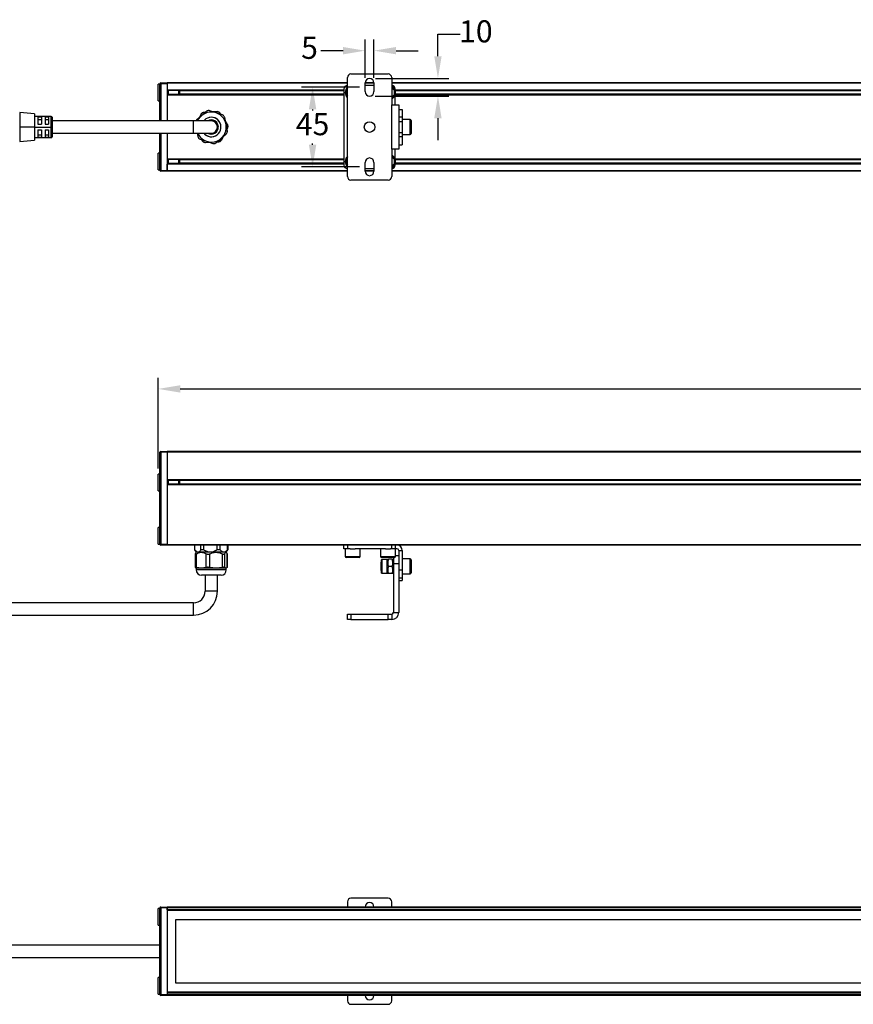
# Model space of a CAD drawing. Units: millimetres. Extents: x 359 to 1864, y 720 to 1276.
# Drawn here: x 640 to 1111, y 720 to 1276 of the extents above; entities that cross this region are included whole.
import ezdxf

# ---------------------------------------------------------------- set-up
doc = ezdxf.new("R2010")
doc.units = ezdxf.units.MM
doc.header["$LTSCALE"] = 16.335
doc.header["$PDMODE"] = 3
doc.header["$PDSIZE"] = 0.3125
doc.layers.get('0').update_dxf_attribs({"linetype": 'CONTINUOUS', "lineweight": 25})
doc.layers.get('Defpoints').update_dxf_attribs({"linetype": 'CONTINUOUS'})
doc.styles.get("Standard").update_dxf_attribs({"font": 'txt', "width": 0.8})
doc.dimstyles.new('5', dxfattribs={"dimscale": 5, "dimtxt": 2.5, "dimasz": 2.5, "dimexe": 1.25, "dimexo": 0.625, "dimtad": 0, "dimtih": 1, "dimtoh": 1, "dimdec": 1, "dimzin": 9, "dimdsep": 46, "dimtxsty": 'Standard', "dimcen": 0, "dimclrd": 3, "dimclre": 3, "dimclrt": 7, "dimadec": 1, "dimazin": 2, "dimtfac": 1, "dimtdec": 1, "dimtofl": 0, "dimtmove": 0, "dimatfit": 3, "dimfxl": 1.25, "dimlwd": -1, "dimlwe": -1, "dimarcsym": 0})

# ---------------------------------------------------------------- blocks, each defined once
blk = doc.blocks.new('*D5')
at = {"color": 3, "linetype": 'ByBlock', "transparency": 16777216}
for p, q in [((718.45, 1022.59), (718.45, 1073.85)), ((1718.45, 1022.59), (1718.45, 1073.85)), ((730.95, 1067.6), (1201.16, 1067.6)), ((1705.95, 1067.6), (1235.74, 1067.6))]:
    blk.add_line(p, q, dxfattribs=at)
at = {"color": 3, "transparency": 16777216}
for points in [[(730.95, 1069.68), (730.95, 1065.52), (718.45, 1067.6)], [(1705.95, 1069.68), (1705.95, 1065.52), (1718.45, 1067.6)]]:
    blk.add_solid(points, dxfattribs=at)
at = {"layer": 'Defpoints', "color": 0, "transparency": 16777216}
for p in [(1718.45, 1067.6), (718.45, 1019.46), (1718.45, 1019.46)]:
    blk.add_point(p, dxfattribs=at)
at = {"color": 7, "transparency": 16777216, "insert": (1218.45, 1067.6), "char_height": 12.5, "attachment_point": 5}
blk.add_mtext('1000', dxfattribs=at)
blk = doc.blocks.new('*D6')
at = {"color": 3, "linetype": 'ByBlock', "transparency": 16777216}
for p, q in [((835.45, 1243.53), (835.45, 1265.09)), ((840.45, 1243.53), (840.45, 1265.09)), ((822.95, 1258.84), (810.45, 1258.84)), ((852.95, 1258.84), (865.45, 1258.84))]:
    blk.add_line(p, q, dxfattribs=at)
at = {"color": 3, "transparency": 16777216}
for points in [[(822.95, 1260.92), (822.95, 1256.75), (835.45, 1258.84)], [(852.95, 1260.92), (852.95, 1256.75), (840.45, 1258.84)]]:
    blk.add_solid(points, dxfattribs=at)
at = {"layer": 'Defpoints', "color": 0, "transparency": 16777216}
for p in [(840.45, 1258.84), (835.45, 1240.41), (840.45, 1240.41)]:
    blk.add_point(p, dxfattribs=at)
at = {"color": 7, "transparency": 16777216, "insert": (803.99, 1258.84), "char_height": 12.5, "attachment_point": 5}
blk.add_mtext('5', dxfattribs=at)
blk = doc.blocks.new('*D7')
at = {"color": 3, "linetype": 'ByBlock', "transparency": 16777216}
for p, q in [((876.61, 1255.65), (876.61, 1268.15)), ((876.61, 1268.15), (889.11, 1268.15)), ((841.25, 1243.15), (882.86, 1243.15)), ((841.07, 1233.16), (882.86, 1233.16)), ((876.61, 1220.66), (876.61, 1208.16))]:
    blk.add_line(p, q, dxfattribs=at)
at = {"color": 3, "transparency": 16777216}
for points in [[(874.53, 1255.65), (878.69, 1255.65), (876.61, 1243.15)], [(874.53, 1220.66), (878.69, 1220.66), (876.61, 1233.16)]]:
    blk.add_solid(points, dxfattribs=at)
at = {"layer": 'Defpoints', "color": 0, "transparency": 16777216}
for p in [(838.12, 1243.15), (837.95, 1233.16), (876.61, 1233.16)]:
    blk.add_point(p, dxfattribs=at)
at = {"color": 7, "transparency": 16777216, "insert": (898.07, 1268.15), "char_height": 12.5, "attachment_point": 5}
blk.add_mtext('10', dxfattribs=at)
blk = doc.blocks.new('*D8')
at = {"color": 3, "linetype": 'ByBlock', "transparency": 16777216}
for p, q in [((832.32, 1238.16), (799.48, 1238.16)), ((805.73, 1225.66), (805.73, 1225.03)), ((805.73, 1205.66), (805.73, 1206.28)), ((832.32, 1193.16), (799.48, 1193.16))]:
    blk.add_line(p, q, dxfattribs=at)
at = {"color": 3, "transparency": 16777216}
for points in [[(803.65, 1225.66), (807.81, 1225.66), (805.73, 1238.16)], [(803.65, 1205.66), (807.81, 1205.66), (805.73, 1193.16)]]:
    blk.add_solid(points, dxfattribs=at)
at = {"layer": 'Defpoints', "color": 0, "transparency": 16777216}
for p in [(835.45, 1238.16), (805.73, 1193.16), (835.45, 1193.16)]:
    blk.add_point(p, dxfattribs=at)
at = {"color": 7, "transparency": 16777216, "insert": (805.73, 1215.66), "char_height": 12.5, "attachment_point": 5}
blk.add_mtext('45', dxfattribs=at)

msp = doc.modelspace()

# ---------------------------------------------------------------- linework, layer by layer
at = {"color": 7, "linetype": 'Continuous', "lineweight": 25}
for p, q in [((825.45, 1187.66), (825.45, 1243.66)), ((827.45, 1245.66), (848.45, 1245.66)), ((850.45, 1243.66), (850.45, 1228.16)), ((719.33, 1239.87), (718.45, 1239.87)), ((718.45, 1231.9), (718.45, 1239.87)), ((719.45, 1239.76), (719.33, 1239.87)), ((719.33, 1239.87), (719.33, 1230.44)), ((719.45, 1219.16), (719.45, 1240.16)), ((719.45, 1240.16), (719.95, 1240.16)), ((719.95, 1240.66), (719.95, 1240.16)), ((719.95, 1240.66), (723.45, 1240.66)), ((723.45, 1240.16), (719.95, 1240.16)), ((825.45, 1240.66), (723.45, 1240.66)), ((723.45, 1240.66), (723.45, 1240.41)), ((723.45, 1240.41), (723.45, 1236.56)), ((723.45, 1240.16), (723.45, 1219.16)), ((823.45, 1236.26), (723.45, 1236.26)), ((724.25, 1234.06), (724.25, 1236.26)), ((730.02, 1234.06), (730.02, 1236.26)), ((730.45, 1236.26), (730.45, 1234.06)), ((823.45, 1237.16), (823.45, 1194.16)), ((835.45, 1235.66), (835.45, 1240.66)), ((840.45, 1240.66), (835.45, 1240.66)), ((840.45, 1239.16), (835.45, 1239.16)), ((840.45, 1240.66), (840.45, 1235.66)), ((1586.45, 1240.66), (850.45, 1240.66)), ((852.45, 1236.59), (852.45, 1237.16)), ((1584.34, 1236.26), (852.55, 1236.26)), ((718.45, 1230.44), (718.45, 1231.9)), ((718.45, 1230.44), (719.33, 1230.44)), ((719.33, 1230.44), (719.45, 1230.56)), ((823.45, 1234.06), (723.45, 1234.06)), ((723.45, 1233.76), (723.45, 1219.16)), ((852.45, 1228.16), (852.45, 1233.72)), ((1584.34, 1234.06), (852.55, 1234.06)), ((751.16, 1223.71), (747.6, 1224.91)), ((850.45, 1203.16), (850.45, 1228.16)), ((850.45, 1228.16), (854.45, 1228.16)), ((854.45, 1228.16), (854.45, 1203.16)), ((854.45, 1225.66), (856.45, 1225.66)), ((856.45, 1225.66), (856.45, 1221.24)), ((648.45, 1223.16), (640.12, 1223.91)), ((648.45, 1223.16), (648.45, 1215.66)), ((657.95, 1221.66), (648.45, 1221.66)), ((650.45, 1221.45), (652.45, 1221.45)), ((650.45, 1221.45), (650.45, 1217.21)), ((650.45, 1220), (652.45, 1220)), ((652.45, 1221.45), (652.45, 1217.21)), ((654.45, 1221.45), (656.45, 1221.45)), ((654.45, 1221.45), (654.45, 1217.21)), ((654.45, 1220), (656.45, 1220)), ((656.45, 1221.45), (656.45, 1217.21)), ((658.45, 1221.16), (658.45, 1215.66)), ((740.01, 1219.55), (739.69, 1219.16)), ((742.83, 1222.03), (740.01, 1219.55)), ((742.56, 1222.84), (741.6, 1220.95)), ((742.6, 1222.92), (742.56, 1222.84)), ((745.64, 1224.51), (742.83, 1222.03)), ((744.23, 1223.94), (744.15, 1223.93)), ((745.04, 1223.98), (744.23, 1223.94)), ((751.73, 1224.35), (749.61, 1224.23)), ((754.71, 1222.52), (751.16, 1223.71)), ((751.81, 1224.35), (751.73, 1224.35)), ((753.51, 1223.45), (753.46, 1223.52)), ((756.78, 1217.34), (756.04, 1221.02)), ((856.45, 1221.24), (854.45, 1221.24)), ((856.45, 1221.24), (856.45, 1218.82)), ((860.82, 1219.91), (856.45, 1219.91)), ((861.45, 1219.28), (861.45, 1214.27)), ((640.12, 1215.66), (639.94, 1215.66)), ((648.45, 1215.66), (640.12, 1215.66)), ((648.45, 1215.66), (648.45, 1208.16)), ((648.45, 1215.66), (657.95, 1215.66)), ((650.45, 1217.21), (652.45, 1217.21)), ((650.45, 1214.1), (652.45, 1214.1)), ((650.45, 1214.1), (650.45, 1209.86)), ((652.45, 1214.1), (652.45, 1209.86)), ((654.45, 1217.21), (656.45, 1217.21)), ((654.45, 1214.1), (656.45, 1214.1)), ((654.45, 1214.1), (654.45, 1209.86)), ((656.45, 1214.1), (656.45, 1209.86)), ((658.45, 1215.66), (657.95, 1215.66)), ((750.39, 1219.16), (658.45, 1219.16)), ((658.45, 1215.66), (658.45, 1210.16)), ((748.45, 1219.16), (738.45, 1219.16)), ((757.52, 1213.66), (756.78, 1217.34)), ((757.36, 1214.45), (757.73, 1215.17)), ((757.66, 1217.09), (757.62, 1217.16)), ((757.73, 1215.17), (757.76, 1215.24)), ((854.45, 1218.82), (856.45, 1218.82)), ((856.45, 1218.82), (856.45, 1212.5)), ((861.45, 1214.27), (861.45, 1212.03)), ((640.12, 1207.4), (648.45, 1208.16)), ((648.45, 1209.66), (657.95, 1209.66)), ((650.45, 1211.31), (652.45, 1211.31)), ((650.45, 1209.86), (652.45, 1209.86)), ((654.45, 1211.31), (656.45, 1211.31)), ((654.45, 1209.86), (656.45, 1209.86)), ((658.45, 1212.16), (750.39, 1212.16)), ((719.45, 1191.16), (719.45, 1212.16)), ((723.45, 1212.16), (723.45, 1191.16)), ((723.45, 1212.16), (723.45, 1197.56)), ((738.45, 1212.16), (748.45, 1212.16)), ((740.48, 1212.16), (740.86, 1210.3)), ((742.18, 1208.8), (745.74, 1207.6)), ((742.95, 1208.54), (743.39, 1207.87)), ((751.26, 1206.8), (754.07, 1209.28)), ((754.07, 1209.28), (756.89, 1211.77)), ((754.3, 1208.4), (754.34, 1208.47)), ((754.34, 1208.47), (755.3, 1210.36)), ((854.45, 1212.5), (856.45, 1212.5)), ((856.45, 1210.08), (854.45, 1210.08)), ((856.45, 1212.5), (856.45, 1210.08)), ((856.45, 1211.41), (860.82, 1211.41)), ((856.45, 1210.08), (856.45, 1205.66)), ((743.39, 1207.87), (743.43, 1207.8)), ((745.09, 1206.96), (745.17, 1206.96)), ((745.17, 1206.96), (747.29, 1207.08)), ((745.74, 1207.6), (749.3, 1206.4)), ((751.86, 1207.33), (752.66, 1207.38)), ((752.66, 1207.38), (752.75, 1207.38)), ((850.45, 1203.16), (850.45, 1187.66)), ((854.45, 1203.16), (850.45, 1203.16)), ((852.45, 1197.59), (852.45, 1203.16)), ((854.45, 1205.66), (856.45, 1205.66)), ((719.33, 1200.87), (718.45, 1200.87)), ((718.45, 1191.44), (718.45, 1200.87)), ((719.45, 1200.76), (719.33, 1200.87)), ((719.33, 1200.87), (719.33, 1191.73)), ((823.45, 1197.26), (723.45, 1197.26)), ((724.25, 1195.06), (724.25, 1197.26)), ((730.02, 1195.06), (730.02, 1197.26)), ((730.45, 1197.26), (730.45, 1195.06)), ((1584.34, 1197.26), (852.55, 1197.26)), ((718.45, 1191.44), (719.33, 1191.44)), ((719.33, 1191.73), (719.33, 1191.44)), ((719.33, 1191.44), (719.45, 1191.56)), ((823.45, 1195.06), (723.45, 1195.06)), ((723.45, 1190.91), (723.45, 1194.76)), ((835.45, 1190.66), (835.45, 1195.66)), ((835.45, 1192.16), (840.45, 1192.16)), ((840.45, 1195.66), (840.45, 1190.66)), ((852.45, 1194.16), (852.45, 1194.72)), ((1584.34, 1195.06), (852.55, 1195.06)), ((719.45, 1191.16), (719.95, 1191.16)), ((719.95, 1190.66), (719.95, 1191.16)), ((719.95, 1191.16), (723.45, 1191.16)), ((723.45, 1190.66), (719.95, 1190.66)), ((723.45, 1190.91), (723.45, 1190.66)), ((825.45, 1190.66), (723.45, 1190.66)), ((840.45, 1190.66), (835.45, 1190.66)), ((1586.45, 1190.66), (850.45, 1190.66)), ((848.45, 1185.66), (827.45, 1185.66)), ((719.45, 979.75), (719.45, 1031.75)), ((719.95, 1031.75), (719.45, 1031.75)), ((719.95, 1031.75), (719.95, 1032.25)), ((719.95, 1032.25), (723.45, 1032.25)), ((719.95, 1031.75), (719.95, 979.75)), ((723.45, 1031.75), (719.95, 1031.75)), ((723.45, 1032.25), (723.45, 1031.75)), ((1713.45, 1032.25), (723.45, 1032.25)), ((723.45, 1032.25), (723.45, 1031.75)), ((1713.45, 1032.25), (723.45, 1032.25)), ((723.45, 1031.75), (723.45, 979.75)), ((1713.45, 1031.75), (723.45, 1031.75)), ((723.45, 1031.75), (723.45, 1016.15)), ((719.33, 1019.46), (718.45, 1019.46)), ((718.45, 1016.64), (718.45, 1019.46)), ((719.45, 1019.35), (719.33, 1019.46)), ((719.33, 1019.46), (719.33, 1010.03)), ((718.45, 1010.03), (718.45, 1016.64)), ((1713.45, 1016.15), (723.45, 1016.15)), ((1713.45, 1015.85), (723.45, 1015.85)), ((1713.45, 1013.65), (723.45, 1013.65)), ((1713.45, 1013.35), (723.45, 1013.35)), ((723.45, 1013.35), (723.45, 979.5)), ((724.25, 1013.65), (724.25, 1015.85)), ((730.02, 1013.65), (730.02, 1015.85)), ((730.45, 1015.85), (730.45, 1013.65)), ((718.45, 1010.03), (719.33, 1010.03)), ((719.33, 1010.03), (719.45, 1010.15)), ((719.33, 989.26), (718.45, 989.26)), ((718.45, 979.83), (718.45, 989.26)), ((719.45, 989.15), (719.33, 989.26)), ((719.33, 989.26), (719.33, 987.96)), ((719.33, 987.96), (719.33, 979.83)), ((718.45, 979.83), (719.33, 979.83)), ((719.33, 979.83), (719.45, 979.95)), ((719.95, 979.75), (719.45, 979.75)), ((719.95, 979.75), (719.95, 979.25)), ((719.95, 979.75), (723.45, 979.75)), ((723.45, 979.25), (719.95, 979.25)), ((1713.45, 979.5), (723.45, 979.5)), ((723.45, 979.5), (723.45, 979.25)), ((1713.45, 979.25), (723.45, 979.25)), ((739.12, 976.67), (738.94, 976.65)), ((738.95, 979.25), (738.95, 976.61)), ((739.13, 976.67), (739.02, 976.66)), ((739.12, 976.67), (739.95, 975.25)), ((739.17, 976.61), (739.13, 976.67)), ((739.17, 976.61), (739.17, 979.25)), ((739.33, 974.24), (739.33, 966.69)), ((739.78, 975.05), (739.37, 974.37)), ((739.95, 975.25), (739.77, 975.05)), ((740.86, 975.25), (739.95, 975.25)), ((740.01, 966.64), (740.01, 974.37)), ((742.83, 975.25), (740.86, 975.25)), ((742.56, 976.61), (742.56, 979.25)), ((742.6, 976.67), (742.56, 976.61)), ((747.98, 975.25), (742.83, 975.25)), ((744.23, 976.61), (744.15, 976.67)), ((744.23, 976.61), (744.23, 979.25)), ((745.64, 966.64), (745.64, 974.37)), ((747.6, 966.64), (747.6, 974.37)), ((751.16, 975.25), (747.98, 975.25)), ((755.56, 975.25), (751.16, 975.25)), ((751.73, 976.61), (751.73, 979.25)), ((751.81, 976.67), (751.73, 976.61)), ((753.51, 976.61), (753.46, 976.67)), ((753.51, 976.61), (753.51, 979.25)), ((754.71, 966.64), (754.71, 974.37)), ((756.78, 975.25), (755.56, 975.25)), ((756.04, 966.64), (756.04, 974.37)), ((756.95, 975.25), (756.78, 975.25)), ((756.95, 975.25), (757.77, 976.67)), ((757.12, 975.05), (756.95, 975.25)), ((757.52, 966.64), (757.52, 974.37)), ((757.52, 974.37), (757.55, 974.24)), ((757.56, 966.69), (757.56, 974.24)), ((757.62, 976.61), (757.62, 979.25)), ((757.66, 976.67), (757.62, 976.61)), ((757.94, 976.61), (757.94, 979.25)), ((757.95, 976.65), (757.94, 976.65)), ((823.45, 977.25), (823.45, 979.25)), ((825.45, 977.25), (823.45, 977.25)), ((824.2, 977.25), (824.2, 972.87)), ((825.45, 979.25), (825.45, 977.25)), ((827.01, 977.25), (825.45, 977.25)), ((827.01, 977.25), (829.88, 977.25)), ((847.01, 977.25), (829.88, 977.25)), ((832.7, 972.87), (832.7, 977.25)), ((844.2, 977.25), (844.2, 972.87)), ((847.01, 977.25), (849.88, 977.25)), ((850.45, 977.25), (849.88, 977.25)), ((850.45, 977.25), (850.45, 979.25)), ((852.45, 977.25), (850.45, 977.25)), ((852.45, 979.25), (852.45, 977.25)), ((852.45, 977.25), (852.7, 977.25)), ((852.7, 972.87), (852.7, 977.25)), ((853.45, 977.25), (852.7, 977.25)), ((854.45, 976.25), (856.45, 976.25)), ((854.45, 976.25), (854.45, 966.81)), ((856.45, 976.25), (856.45, 965.04)), ((832.07, 972.25), (824.82, 972.25)), ((844.65, 969.75), (844.45, 969.55)), ((844.45, 964.95), (844.45, 969.55)), ((844.8, 971.14), (844.65, 970.98)), ((844.65, 963.51), (844.65, 970.98)), ((847.93, 971.14), (844.8, 971.14)), ((844.8, 971.14), (844.8, 963.36)), ((852.07, 972.25), (844.82, 972.25)), ((848.25, 971.25), (847.93, 970.69)), ((847.93, 967.25), (847.93, 971.14)), ((850.77, 971.25), (848.61, 971.25)), ((851.45, 970.69), (851.13, 971.25)), ((851.45, 972.25), (851.45, 968.66)), ((851.45, 968.66), (851.45, 941.25)), ((854.45, 968.66), (851.45, 968.66)), ((854.45, 973.25), (852.7, 973.25)), ((860.82, 971.5), (856.45, 971.5)), ((861.45, 970.87), (861.45, 963.62)), ((739.37, 966.64), (739.78, 966.44)), ((739.74, 966.37), (739.95, 966.28)), ((739.95, 966.28), (739.95, 965.25)), ((742.83, 966.28), (739.95, 966.28)), ((742.83, 966.28), (740.01, 966.64)), ((745.64, 966.64), (742.83, 966.28)), ((751.16, 966.28), (742.83, 966.28)), ((751.16, 966.28), (747.6, 966.64)), ((754.71, 966.64), (751.16, 966.28)), ((756.78, 966.28), (751.16, 966.28)), ((756.78, 966.28), (756.04, 966.64)), ((757.52, 966.64), (756.78, 966.28)), ((756.95, 966.28), (756.78, 966.28)), ((756.95, 966.28), (757.15, 966.37)), ((756.95, 965.25), (756.95, 966.28)), ((844.45, 964.95), (844.65, 964.75)), ((844.65, 963.51), (844.8, 963.36)), ((844.8, 963.36), (847.93, 963.36)), ((847.93, 963.36), (847.93, 967.25)), ((847.93, 963.81), (848.25, 963.25)), ((850.77, 967.25), (848.61, 967.25)), ((850.77, 963.25), (848.61, 963.25)), ((851.13, 963.25), (851.45, 963.81)), ((854.45, 966.81), (854.45, 941.25)), ((856.45, 965.04), (854.45, 965.04)), ((856.45, 965.04), (856.45, 960.79)), ((745.44, 962.25), (742.95, 962.25)), ((744.95, 962.25), (744.95, 953.22)), ((753.95, 962.25), (745.44, 962.25)), ((751.95, 953.22), (751.95, 962.25)), ((854.45, 960.79), (856.45, 960.79)), ((854.45, 959.25), (856.45, 959.25)), ((856.45, 963), (860.82, 963)), ((856.45, 960.79), (856.45, 959.25)), ((738.45, 946.72), (628.45, 946.72)), ((851.45, 941.25), (854.45, 941.25)), ((628.45, 939.72), (738.45, 939.72)), ((825.45, 937.25), (825.45, 940.25)), ((825.45, 940.25), (827.45, 940.25)), ((827.45, 937.25), (825.45, 937.25)), ((827.45, 940.25), (827.45, 937.25)), ((827.45, 940.25), (848.45, 940.25)), ((827.45, 937.25), (848.45, 937.25)), ((848.45, 937.25), (848.45, 940.25)), ((848.45, 940.25), (850.45, 940.25)), ((850.45, 937.25), (848.45, 937.25)), ((850.45, 940.25), (850.45, 937.25)), ((848.45, 779.65), (827.45, 779.65)), ((719.33, 773.87), (718.45, 773.87)), ((718.45, 764.44), (718.45, 773.87)), ((719.45, 773.75), (719.33, 773.87)), ((719.33, 773.87), (719.33, 766.19)), ((719.45, 725.15), (719.45, 774.15)), ((719.95, 774.15), (719.45, 774.15)), ((719.95, 774.65), (723.45, 774.65)), ((719.95, 774.15), (719.95, 774.65)), ((719.95, 774.15), (719.95, 725.15)), ((723.45, 774.15), (719.95, 774.15)), ((723.45, 774.65), (723.45, 774.15)), ((1713.45, 774.65), (723.45, 774.65)), ((723.45, 774.65), (723.45, 774.15)), ((723.45, 774.15), (723.45, 725.15)), ((1713.45, 774.15), (723.45, 774.15)), ((723.45, 773.15), (723.45, 774.15)), ((825.45, 777.65), (825.45, 774.65)), ((850.45, 774.65), (850.45, 777.65)), ((1713.45, 773.15), (723.45, 773.15)), ((1713.45, 773.15), (723.45, 773.15)), ((723.45, 773.15), (723.45, 773.15)), ((1713.45, 772.65), (723.45, 772.65)), ((724.25, 772.65), (724.25, 773.15)), ((718.45, 764.44), (719.33, 764.44)), ((719.33, 766.19), (719.33, 764.44)), ((719.33, 764.44), (719.45, 764.55)), ((728.45, 731.65), (728.45, 767.65)), ((728.45, 767.65), (1708.45, 767.65)), ((719.45, 753.15), (628.45, 753.15)), ((628.45, 746.15), (719.45, 746.15)), ((719.33, 734.87), (718.45, 734.87)), ((718.45, 725.83), (718.45, 734.87)), ((719.45, 734.75), (719.33, 734.87)), ((719.33, 734.87), (719.33, 725.44)), ((1708.45, 731.65), (728.45, 731.65)), ((718.45, 725.44), (718.45, 725.83)), ((718.45, 725.44), (719.33, 725.44)), ((719.33, 725.44), (719.45, 725.55)), ((719.95, 725.15), (719.45, 725.15)), ((719.95, 724.65), (719.95, 725.15)), ((719.95, 725.15), (723.45, 725.15)), ((723.45, 724.65), (719.95, 724.65)), ((723.45, 726.65), (1713.45, 726.65)), ((1713.45, 726.15), (723.45, 726.15)), ((723.45, 726.15), (723.45, 725.15)), ((723.45, 725.15), (723.45, 724.65)), ((1713.45, 725.15), (723.45, 725.15)), ((723.45, 725.15), (723.45, 724.65)), ((1713.45, 724.65), (723.45, 724.65)), ((724.25, 726.15), (724.25, 726.65)), ((825.45, 724.65), (825.45, 721.65)), ((850.45, 721.65), (850.45, 724.65)), ((827.45, 719.65), (848.45, 719.65))]:
    msp.add_line(p, q, dxfattribs=at)
at = {"color": 8, "linetype": 'Continuous', "lineweight": 25}
for p, q in [((719.95, 1240.16), (719.95, 1219.16)), ((825.45, 1240.41), (723.45, 1240.41)), ((823.45, 1236.56), (723.45, 1236.56)), ((823.45, 1236.16), (730.45, 1236.16)), ((840.45, 1240.41), (835.45, 1240.41)), ((1586.45, 1240.41), (850.45, 1240.41)), ((1584.44, 1236.56), (852.46, 1236.56)), ((1584.32, 1236.16), (852.58, 1236.16)), ((823.45, 1233.76), (723.45, 1233.76)), ((823.45, 1234.16), (730.45, 1234.16)), ((1584.44, 1233.76), (852.46, 1233.76)), ((1584.32, 1234.16), (852.58, 1234.16)), ((640.12, 1223.91), (640.12, 1215.66)), ((657.95, 1215.66), (657.95, 1221.66)), ((860.82, 1214.03), (860.82, 1219.91)), ((640.12, 1215.66), (640.12, 1207.4)), ((657.95, 1209.66), (657.95, 1215.66)), ((738.45, 1212.16), (738.45, 1219.16)), ((860.82, 1211.41), (860.82, 1214.03)), ((719.95, 1212.16), (719.95, 1191.16)), ((823.45, 1197.56), (723.45, 1197.56)), ((823.45, 1197.16), (730.45, 1197.16)), ((1584.44, 1197.56), (852.46, 1197.56)), ((1584.32, 1197.16), (852.58, 1197.16)), ((823.45, 1194.76), (723.45, 1194.76)), ((823.45, 1195.16), (730.45, 1195.16)), ((1584.44, 1194.76), (852.46, 1194.76)), ((1584.32, 1195.16), (852.58, 1195.16)), ((825.45, 1190.91), (723.45, 1190.91)), ((840.45, 1190.91), (835.45, 1190.91)), ((1586.45, 1190.91), (850.45, 1190.91)), ((824.2, 972.87), (832.7, 972.87)), ((844.2, 972.87), (852.7, 972.87)), ((860.82, 963), (860.82, 971.5)), ((743.8, 965.25), (739.95, 965.25)), ((756.95, 965.25), (743.8, 965.25)), ((748.45, 953.22), (744.95, 953.22)), ((751.95, 953.22), (748.45, 953.22)), ((738.45, 943.22), (738.45, 946.72)), ((738.45, 939.72), (738.45, 943.22))]:
    msp.add_line(p, q, dxfattribs=at)
at = {"color": 8, "linetype": 'Continuous', "lineweight": 25, "flags": 128}
msp.add_lwpolyline([(745.44, 1220.26), (744.35, 1219.33), (744.21, 1219.16)], dxfattribs=at)
msp.add_lwpolyline([(745.44, 1220.26), (744.35, 1219.33), (744.21, 1219.16)], dxfattribs=at)
at = {"color": 7, "linetype": 'Continuous', "lineweight": 25}
msp.add_circle((837.95, 1215.66), 3, dxfattribs=at)
for centre, radius, start, end in [((827.45, 1243.66), 2, 90, 180), ((837.95, 1240.66), 2.5, 0, 180), ((848.45, 1243.66), 2, 0, 90), ((719.95, 1240.16), 0.5, 90, 180), ((825.45, 1237.16), 2, 90, 180), ((828.45, 1235.16), 4.25, 134.9009, 224.9011), ((850.45, 1237.16), 2, 0, 90), ((848.45, 1235.16), 4.25, 298.0725, 61.9275), ((837.95, 1235.66), 2.5, 180, 0), ((657.95, 1221.16), 0.5, 0, 90), ((748.45, 1215.66), 8.5, 204.3157, 123.1576), ((748.45, 1215.66), 8.5, 123.1576, 155.6843), ((748.45, 1215.66), 9.32, 117.4523, 128.8629), ((748.45, 1215.66), 4, 61.045, 118.955), ((748.45, 1215.66), 4, 241.045, 118.955), ((748.45, 1215.66), 9.32, 57.4523, 68.8629), ((860.82, 1219.28), 0.625, 0, 90), ((748.45, 1215.66), 3.5, 270, 90), ((748.45, 1215.66), 9.32, 357.4523, 8.8629), ((657.95, 1210.16), 0.5, 270, 0), ((748.45, 1215.66), 4, 241.045, 298.955), ((748.45, 1215.66), 9.32, 297.4523, 308.8629), ((860.82, 1212.03), 0.625, 270, 0), ((748.45, 1215.66), 9.32, 237.4523, 248.8629), ((828.45, 1196.16), 4.25, 135.099, 225.0991), ((837.95, 1195.66), 2.5, 0, 180), ((848.45, 1196.16), 4.25, 298.0725, 61.9275), ((825.45, 1194.16), 2, 180, 270), ((850.45, 1194.16), 2, 270, 0), ((719.95, 1191.16), 0.5, 180, 270), ((827.45, 1187.66), 2, 180, 270), ((837.95, 1190.66), 2.5, 180, 0), ((848.45, 1187.66), 2, 270, 0), ((719.95, 1031.75), 0.5, 90, 180), ((719.95, 979.75), 0.5, 180, 270), ((853.45, 976.25), 3, 0, 90), ((853.45, 976.25), 1, 0, 90), ((824.82, 972.87), 0.625, 180, 270), ((832.07, 972.87), 0.625, 270, 0), ((844.82, 972.87), 0.625, 180, 270), ((852.07, 972.87), 0.625, 270, 0), ((860.82, 970.87), 0.625, 0, 90), ((742.95, 965.25), 3, 180, 270), ((753.95, 965.25), 3, 270, 0), ((860.82, 963.62), 0.625, 270, 0), ((738.45, 953.22), 6.5, 270, 0), ((738.45, 953.22), 13.5, 270, 0), ((850.45, 941.25), 4, 270, 0), ((850.45, 941.25), 1, 270, 0), ((827.45, 777.65), 2, 90, 180), ((848.45, 777.65), 2, 0, 90), ((719.95, 774.15), 0.5, 90, 180), ((837.95, 774.65), 2.5, 0, 180), ((719.95, 725.15), 0.5, 180, 270), ((837.95, 724.65), 2.5, 180, 0), ((827.45, 721.65), 2, 180, 270), ((848.45, 721.65), 2, 270, 0)]:
    msp.add_arc(centre, radius, start, end, dxfattribs=at)
at = {"color": 8, "linetype": 'Continuous', "lineweight": 25}
for centre, radius, start, end in [((828.45, 1235.16), 3.63, 145.8516, 214.1484), ((848.45, 1235.16), 3.63, 303.4854, 56.5146), ((748.45, 1215.66), 5.5, 219.5212, 123.1576), ((748.45, 1215.66), 5.5, 39.5212, 123.1576), ((748.45, 1215.66), 5.5, 219.5212, 320.4788), ((828.45, 1196.16), 3.62, 145.8516, 214.1484), ((848.45, 1196.16), 3.63, 303.4854, 56.5146)]:
    msp.add_arc(centre, radius, start, end, dxfattribs=at)
at = {"color": 7, "linetype": 'Continuous', "lineweight": 25}
for points, knots in [([(747.6, 1224.91), (747.39, 1224.96), (746.98, 1225.06), (746.33, 1224.95), (745.89, 1224.72), (745.69, 1224.55), (745.64, 1224.51)], [0, 0, 0, 0, 0.305671, 0.6117, 0.913483, 1, 1, 1, 1]), ([(744.15, 1223.93), (743.93, 1223.89), (743.49, 1223.8), (742.95, 1223.43), (742.71, 1223.08), (742.6, 1222.92)], [0, 0, 0, 0, 0.346241, 0.694853, 1, 1, 1, 1]), ([(753.46, 1223.52), (753.32, 1223.68), (753.02, 1224.02), (752.43, 1224.31), (752.01, 1224.34), (751.81, 1224.35)], [0, 0, 0, 0, 0.346241, 0.694853, 1, 1, 1, 1]), ([(753.95, 1222.77), (753.94, 1222.8), (753.77, 1223.05), (753.64, 1223.26), (753.51, 1223.45)], [0, 0, 0, 0, 0.1012857, 1, 1, 1, 1]), ([(756.04, 1221.02), (755.98, 1221.22), (755.85, 1221.63), (755.43, 1222.14), (755.02, 1222.41), (754.77, 1222.5), (754.71, 1222.52)], [0, 0, 0, 0, 0.305689, 0.611718, 0.9135, 1, 1, 1, 1]), ([(757.62, 1217.16), (757.44, 1217.43), (757.09, 1217.98), (756.67, 1218.61), (756.46, 1218.94)], [0, 0, 0, 0, 0.48139, 1, 1, 1, 1]), ([(756.89, 1211.77), (757.03, 1211.92), (757.33, 1212.23), (757.55, 1212.85), (757.58, 1213.34), (757.53, 1213.6), (757.52, 1213.66)], [0, 0, 0, 0, 0.305695, 0.611724, 0.913506, 1, 1, 1, 1]), ([(757.76, 1215.24), (757.84, 1215.45), (757.98, 1215.88), (757.93, 1216.54), (757.75, 1216.92), (757.66, 1217.09)], [0, 0, 0, 0, 0.346241, 0.694853, 1, 1, 1, 1]), ([(740.86, 1210.3), (740.92, 1210.09), (741.04, 1209.68), (741.46, 1209.18), (741.88, 1208.91), (742.13, 1208.82), (742.18, 1208.8)], [0, 0, 0, 0, 0.305689, 0.611718, 0.9135, 1, 1, 1, 1]), ([(752.75, 1207.38), (752.97, 1207.43), (753.4, 1207.51), (753.95, 1207.89), (754.19, 1208.24), (754.3, 1208.4)], [0, 0, 0, 0, 0.346241, 0.694853, 1, 1, 1, 1]), ([(743.43, 1207.8), (743.58, 1207.63), (743.87, 1207.29), (744.47, 1207.01), (744.89, 1206.98), (745.09, 1206.96)], [0, 0, 0, 0, 0.346241, 0.694853, 1, 1, 1, 1]), ([(749.3, 1206.4), (749.5, 1206.36), (749.92, 1206.26), (750.57, 1206.37), (751.01, 1206.59), (751.21, 1206.76), (751.26, 1206.8)], [0, 0, 0, 0, 0.305671, 0.6117, 0.913483, 1, 1, 1, 1]), ([(738.96, 976.65), (738.96, 976.65), (738.96, 976.65), (739.15, 976.66), (739.24, 976.67)], [0, 0, 0, 0, 0.533242, 1, 1, 1, 1]), ([(740.86, 975.25), (740.84, 975.25), (740.56, 975.25), (739.95, 975.54), (739.45, 976.23), (739.17, 976.61)], [0, 0, 0, 0, 0.038312, 0.467428, 1, 1, 1, 1]), ([(739.37, 974.37), (739.35, 974.3), (739.31, 974.17), (739.42, 974.11), (739.66, 974.18), (739.9, 974.31), (740.01, 974.37)], [0, 0, 0, 0, 0.256682, 0.51457, 0.754771, 1, 1, 1, 1]), ([(740.01, 974.37), (740.67, 974.71), (741.59, 975.18), (742.56, 975.23), (742.83, 975.25)], [0, 0, 0, 0, 0.724122, 1, 1, 1, 1]), ([(742.56, 976.61), (742.24, 976.16), (741.72, 975.43), (741.1, 975.3), (740.86, 975.25)], [0, 0, 0, 0, 0.608892, 1, 1, 1, 1]), ([(744.15, 976.67), (743.93, 976.66), (743.49, 976.65), (742.95, 976.65), (742.71, 976.66), (742.6, 976.67)], [0, 0, 0, 0, 0.346241, 0.694853, 1, 1, 1, 1]), ([(742.83, 975.25), (743.25, 975.21), (744.22, 975.13), (745.12, 974.65), (745.64, 974.37)], [0, 0, 0, 0, 0.4318472, 1, 1, 1, 1]), ([(747.98, 975.25), (747.93, 975.25), (747.3, 975.25), (745.95, 975.54), (744.84, 976.23), (744.23, 976.61)], [0, 0, 0, 0, 0.038312, 0.467428, 1, 1, 1, 1]), ([(745.64, 974.37), (745.78, 974.3), (746.05, 974.17), (746.58, 974.11), (747.12, 974.18), (747.44, 974.31), (747.6, 974.37)], [0, 0, 0, 0, 0.256688, 0.514575, 0.754776, 1, 1, 1, 1]), ([(747.6, 974.37), (748.44, 974.71), (749.59, 975.18), (750.82, 975.23), (751.16, 975.25)], [0, 0, 0, 0, 0.724108, 1, 1, 1, 1]), ([(751.73, 976.61), (751.02, 976.16), (749.87, 975.43), (748.51, 975.3), (747.98, 975.25)], [0, 0, 0, 0, 0.608892, 1, 1, 1, 1]), ([(751.16, 975.25), (751.69, 975.21), (752.92, 975.13), (754.06, 974.65), (754.71, 974.37)], [0, 0, 0, 0, 0.431833, 1, 1, 1, 1]), ([(753.46, 976.67), (753.32, 976.66), (753.02, 976.65), (752.43, 976.65), (752.01, 976.66), (751.81, 976.67)], [0, 0, 0, 0, 0.3462407, 0.6948528, 1, 1, 1, 1]), ([(755.56, 975.25), (755.37, 975.27), (754.79, 975.34), (754.1, 975.91), (753.64, 976.46), (753.51, 976.61)], [0, 0, 0, 0, 0.259428, 0.790043, 1, 1, 1, 1]), ([(754.71, 974.37), (754.87, 974.3), (755.2, 974.17), (755.61, 974.11), (755.91, 974.18), (755.99, 974.31), (756.04, 974.37)], [0, 0, 0, 0, 0.256665, 0.514556, 0.754758, 1, 1, 1, 1]), ([(757.62, 976.61), (757.44, 976.41), (756.97, 975.84), (756.27, 975.32), (755.74, 975.26), (755.56, 975.25)], [0, 0, 0, 0, 0.281416, 0.766753, 1, 1, 1, 1]), ([(756.04, 974.37), (756.21, 974.71), (756.45, 975.18), (756.71, 975.23), (756.78, 975.25)], [0, 0, 0, 0, 0.724118, 1, 1, 1, 1]), ([(756.78, 975.25), (756.89, 975.21), (757.15, 975.13), (757.39, 974.65), (757.52, 974.37)], [0, 0, 0, 0, 0.431844, 1, 1, 1, 1]), ([(757.92, 976.65), (757.92, 976.65), (757.92, 976.65), (757.75, 976.66), (757.66, 976.67)], [0, 0, 0, 0, 0.452746, 1, 1, 1, 1]), ([(848.61, 971.25), (848.42, 970.53), (848.07, 969.19), (848.44, 967.86), (848.61, 967.25)], [0, 0, 0, 0, 0.534709, 1, 1, 1, 1]), ([(848.33, 971.25), (848.31, 971.25), (848.22, 971.25), (848.45, 971.25), (848.61, 971.25)], [0, 0, 0, 0, 0.2788301, 1, 1, 1, 1]), ([(850.77, 967.25), (850.95, 967.96), (851.3, 969.3), (850.94, 970.63), (850.77, 971.25)], [0, 0, 0, 0, 0.534709, 1, 1, 1, 1]), ([(850.77, 971.25), (850.93, 971.25), (851.16, 971.25), (851.07, 971.25), (851.05, 971.25)], [0, 0, 0, 0, 0.72117, 1, 1, 1, 1]), ([(740.01, 966.64), (739.86, 966.67), (739.57, 966.73), (739.35, 966.74), (739.32, 966.69), (739.36, 966.65), (739.37, 966.64)], [0, 0, 0, 0, 0.305695, 0.611724, 0.913506, 1, 1, 1, 1]), ([(747.6, 966.64), (747.39, 966.67), (746.98, 966.73), (746.33, 966.74), (745.89, 966.69), (745.69, 966.65), (745.64, 966.64)], [0, 0, 0, 0, 0.305671, 0.6117, 0.913483, 1, 1, 1, 1]), ([(756.04, 966.64), (755.98, 966.67), (755.85, 966.73), (755.43, 966.74), (755.02, 966.69), (754.77, 966.65), (754.71, 966.64)], [0, 0, 0, 0, 0.305689, 0.611718, 0.9135, 1, 1, 1, 1]), ([(757.54, 966.69), (757.55, 966.68), (757.56, 966.67), (757.54, 966.65), (757.52, 966.64)], [0, 0, 0, 0, 0.547429, 1, 1, 1, 1]), ([(848.61, 967.25), (848.42, 966.53), (848.07, 965.19), (848.44, 963.86), (848.61, 963.25)], [0, 0, 0, 0, 0.534709, 1, 1, 1, 1]), ([(848.61, 963.25), (848.45, 963.25), (848.22, 963.25), (848.31, 963.25), (848.33, 963.25)], [0, 0, 0, 0, 0.72117, 1, 1, 1, 1]), ([(850.77, 963.25), (850.95, 963.96), (851.3, 965.3), (850.94, 966.63), (850.77, 967.25)], [0, 0, 0, 0, 0.534709, 1, 1, 1, 1]), ([(851.05, 963.25), (851.07, 963.25), (851.16, 963.25), (850.93, 963.25), (850.77, 963.25)], [0, 0, 0, 0, 0.27883, 1, 1, 1, 1])]:
    msp.add_open_spline(points, degree=3, knots=knots, dxfattribs=at)

# ---------------------------------------------------------------- dimensions: what is measured, and where the dimension line sits
for base, p1, p2, picture, middle in [((876.61, 1233.16), (838.12, 1243.15), (837.95, 1233.16), '*D7', (898.07, 1268.15)), ((805.73, 1193.16), (835.45, 1238.16), (835.45, 1193.16), '*D8', (805.73, 1215.66))]:
    dim = msp.add_linear_dim(base=base, p1=p1, p2=p2, angle=90, dimstyle='5')
    dim.commit()
    dim.dimension.update_dxf_attribs({"geometry": picture, "text_midpoint": middle, "dimtype": 160})
dim = msp.add_linear_dim(base=(840.45, 1258.84), p1=(835.45, 1240.41), p2=(840.45, 1240.41), dimstyle='5')
dim.commit()
dim.dimension.update_dxf_attribs({"geometry": '*D6', "text_midpoint": (803.99, 1258.84), "dimtype": 160})
dim = msp.add_linear_dim(base=(1718.45, 1067.6), p1=(718.45, 1019.46), p2=(1718.45, 1019.46), dimstyle='5')
dim.commit()
dim.dimension.update_dxf_attribs({"geometry": '*D5', "text_midpoint": (1218.45, 1067.6)})

doc.saveas('drawing.dxf')
